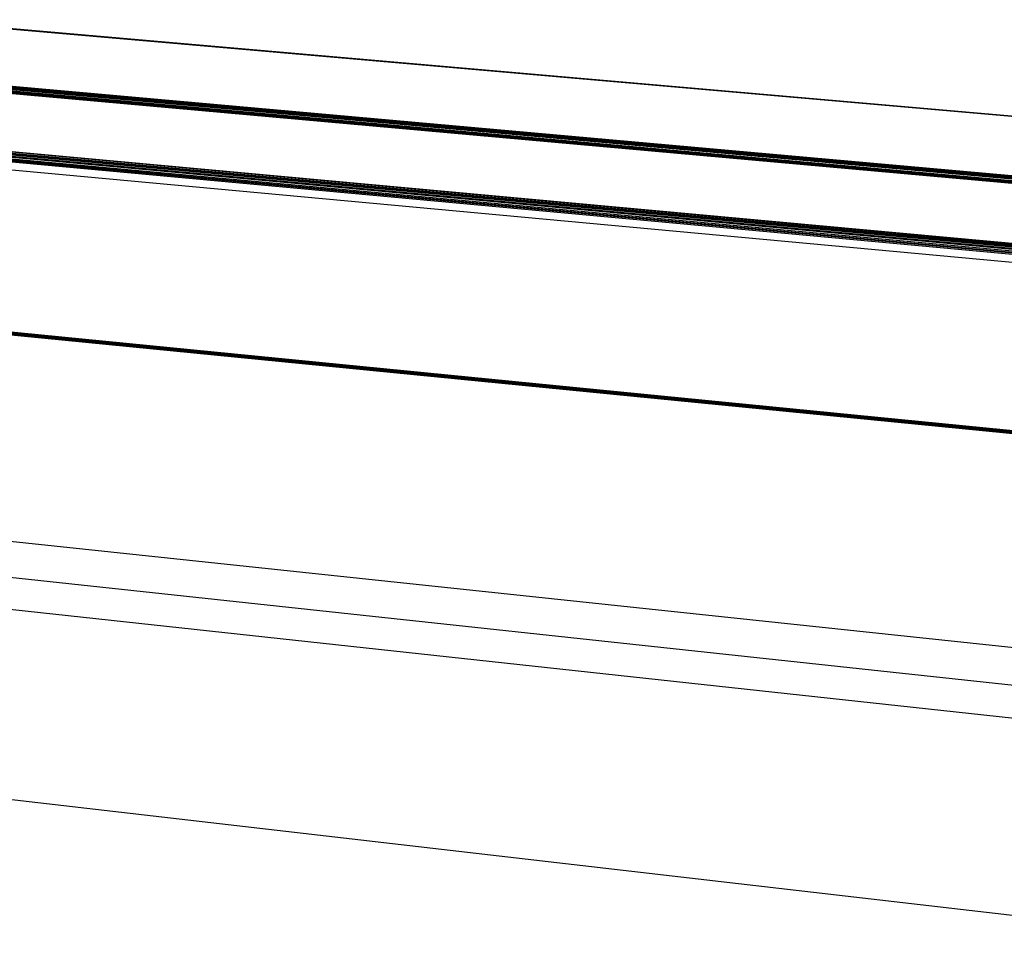
# Model space of a CAD drawing. Units: millimetres. Extents: x 3042 to 7865, y 1186 to 4591.
# Drawn here: x 7367 to 7432, y 1821 to 1883 of the extents above; entities that cross this region are included whole.
import ezdxf

# ---------------------------------------------------------------- set-up
doc = ezdxf.new("R2010")
doc.units = ezdxf.units.MM
doc.layers.add('DLS_Dim', color=254, linetype='Continuous', lineweight=0)
doc.styles.add('dim', font='simplex.shx', dxfattribs={"width": 0.7})
doc.dimstyles.new('1_5', dxfattribs={"dimtxt": 15, "dimasz": 10, "dimexe": 0, "dimexo": 0, "dimgap": 5, "dimtad": 0, "dimdec": 1, "dimlfac": 0.1, "dimzin": 11, "dimtxsty": 'dim', "dimblk": 'OBLIQUE', "dimcen": 0, "dimclrt": 256, "dimadec": 0, "dimazin": 0, "dimtfac": 1.25, "dimtdec": 1, "dimtix": 1, "dimtofl": 0, "dimtmove": 1, "dimatfit": 3, "dimldrblk": 'OBLIQUE', "dimfxl": 0, "dimfxlon": 1, "dimtolj": 1, "dimtzin": 0, "dimarcsym": 0})

# ---------------------------------------------------------------- blocks, each defined once
blk = doc.blocks.new('_Oblique')
at = {"color": 0, "linetype": 'ByBlock', "lineweight": -2}
blk.add_line((-0.5, -0.5), (0.5, 0.5), dxfattribs=at)
blk = doc.blocks.new('*D31')
at = {"layer": 'Defpoints', "color": 0, "transparency": 16777216}
for p in [(7476.399, 1867.974), (7528.289, 1820.623), (7368.698, 1749.95)]:
    blk.add_point(p, dxfattribs=at)
at = {"layer": 'DLS_Dim', "color": 0, "lineweight": -2, "transparency": 16777216}
for p, q in [((7528.289, 1820.623), (7499.211, 1788.757)), ((7420.588, 1702.599), (7449.667, 1734.465))]:
    blk.add_line(p, q, dxfattribs=at)
at = {"layer": 'DLS_Dim', "color": 0, "lineweight": -2, "transparency": 16777216, "xscale": 10, "yscale": 10, "zscale": 10}
for p, rotation in [((7528.289, 1820.623), 47.61839275086996), ((7420.588, 1702.599), 227.61839275087)]:
    blk.add_blockref('_Oblique', p, dxfattribs=dict(at, rotation=rotation))
at = {"layer": 'DLS_Dim', "transparency": 16777216, "insert": (7474.439, 1761.611), "char_height": 15, "attachment_point": 5, "rotation": 47.61839, "style": 'dim'}
blk.add_mtext('\\A1;610 mm', dxfattribs=at)

msp = doc.modelspace()

# ---------------------------------------------------------------- linework, layer by layer
for p, q in [((7480.872, 1872.102), (7359.392, 1882.702)), ((7480.906, 1872.132), (7359.428, 1882.731)), ((7359.465, 1882.747), (7480.939, 1872.15)), ((7359.862, 1882.719), (7480.23, 1872.219)), ((7477.495, 1868.402), (7355.75, 1879.28)), ((7477.05, 1867.916), (7355.271, 1878.83)), ((7477.084, 1867.946), (7355.307, 1878.859)), ((7355.345, 1878.875), (7477.118, 1867.964)), ((7355.576, 1878.862), (7477.151, 1867.969)), ((7477.334, 1868.012), (7355.584, 1878.916)), ((7355.602, 1878.993), (7477.352, 1868.094)), ((7477.375, 1868.171), (7355.624, 1879.065)), ((7355.65, 1879.132), (7477.401, 1868.243)), ((7355.681, 1879.191), (7477.43, 1868.306)), ((7477.462, 1868.36), (7355.714, 1879.241)), ((7473.641, 1864.181), (7351.596, 1875.377)), ((7351.411, 1874.853), (7473.458, 1863.619)), ((7473.455, 1863.536), (7351.411, 1874.775)), ((7351.417, 1874.932), (7473.466, 1863.704)), ((7473.479, 1863.788), (7351.429, 1875.011)), ((7351.447, 1875.088), (7473.497, 1863.87)), ((7473.52, 1863.948), (7351.469, 1875.161)), ((7351.496, 1875.228), (7473.546, 1864.02)), ((7351.526, 1875.287), (7473.575, 1864.084)), ((7473.607, 1864.138), (7351.56, 1875.338)), ((7473.495, 1862.9), (7350.838, 1874.236)), ((7473.457, 1863.457), (7351.34, 1874.707)), ((7340.456, 1864.476), (7453.454, 1853.351)), ((7453.454, 1853.354), (7340.459, 1864.479)), ((7340.469, 1864.489), (7453.453, 1853.366)), ((7453.452, 1853.386), (7340.488, 1864.506)), ((7340.514, 1864.531), (7453.449, 1853.415)), ((7340.546, 1864.561), (7453.447, 1853.451)), ((7453.443, 1853.494), (7340.584, 1864.597)), ((7453.44, 1853.542), (7340.627, 1864.638)), ((7454.561, 1838.937), (7327.606, 1852.397)), ((7325.402, 1850.325), (7478.8, 1833.86)), ((7476.985, 1831.79), (7323.413, 1848.455)), ((7466.387, 1819.706), (7311.818, 1837.555))]:
    msp.add_line(p, q)

# ---------------------------------------------------------------- dimensions: what is measured, and where the dimension line sits
at = {"layer": 'DLS_Dim'}
dim = msp.add_aligned_dim(p1=(7368.698, 1749.95), p2=(7476.399, 1867.974), distance=-70.248, text='610 mm', dimstyle='1_5', dxfattribs=at)
dim.commit()
dim.dimension.update_dxf_attribs({"geometry": '*D31', "text_midpoint": (7474.439, 1761.611)})

doc.saveas('drawing.dxf')
